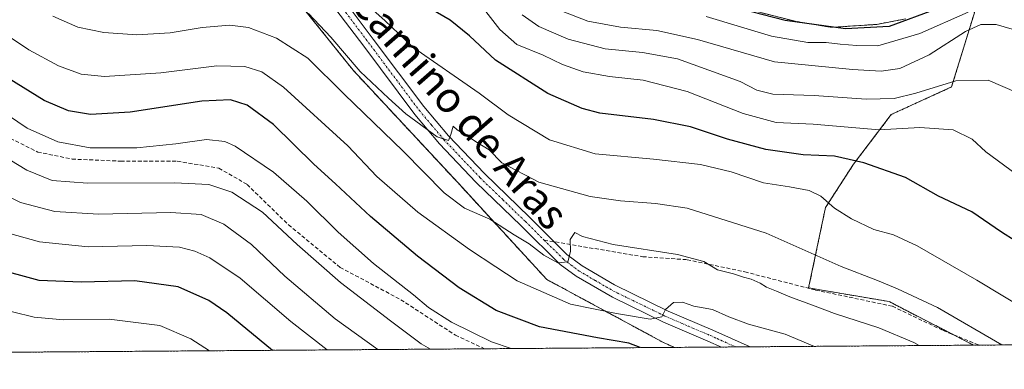
# Model space of a CAD drawing. Units: metres. Extents: x 549542 to 552996, y 4717043 to 4719381.
# Drawn here: x 550170 to 550427, y 4717043 to 4717135 of the extents above; entities that cross this region are included whole.
import ezdxf
from ezdxf.enums import TextEntityAlignment as Align

# ---------------------------------------------------------------- set-up
doc = ezdxf.new("R2010")
doc.units = ezdxf.units.M
doc.header["$MEASUREMENT"] = 0
for name, pattern in [('TRAZO_Y_PUNTO', [1, 0.5, -0.25, 0, -0.25]), ('TRAZOS', [0.75, 0.5, -0.25]), ('TRAZOSX2', [1.5, 1, -0.5])]:
    doc.linetypes.add(name, pattern=pattern)
for name, color, linetype, lineweight in [('Arbolado forestal', 92, 'TRAZOS', 0), ('Arbolado forestal CxS', 92, 'Continuous', 0), ('Camino', 19, 'Continuous', 0), ('Camino Cxs', 19, 'Continuous', 0), ('Camino eje', 39, 'TRAZO_Y_PUNTO', 13), ('Comarca CxS', 133, 'Continuous', 0), ('Comunidad Autónoma CxS', 142, 'Continuous', 0), ('Curva de nivel maestra', 36, 'Continuous', 30), ('Curva de nivel normal', 36, 'Continuous', 0), ('Municipio CxS', 142, 'Continuous', 0), ('Núcleo urbano', 19, 'Continuous', 0), ('Núcleo urbano CxS', 19, 'Continuous', 0), ('Provincia CxS', 1, 'Continuous', 0), ('Senda', 19, 'TRAZOSX2', 0), ('Texto cartográfico', 19, 'Continuous', 0)]:
    doc.layers.add(name, color=color, linetype=linetype, lineweight=lineweight)
doc.styles.add('Arial', font='txt', dxfattribs={"height": 0.2})

# ---------------------------------------------------------------- blocks, each defined once
blk = doc.blocks.new('*U158')
at = {"layer": 'Núcleo urbano CxS', "color": 19, "linetype": 'Continuous', "lineweight": 0}
blk.add_polyline3d([(550401.44, 4717134.81, 774.12), (550393.87, 4717133.37, 773.8), (550393.53, 4717133.33, 773.82), (550382.38, 4717132.6, 774.63), (550382.18, 4717132.59, 774.65), (550381.69, 4717132.63, 774.61), (550372.7, 4717134.13, 774.2), (550372.47, 4717134.18, 774.23), (550359.64, 4717137.43, 773.89)], dxfattribs=at)
blk = doc.blocks.new('*U159')
at = {"layer": 'Arbolado forestal CxS', "color": 92, "linetype": 'Continuous', "lineweight": 0}
blk.add_polyline3d([(550617.5, 4717050.92, 784.82), (550419.16, 4717049.47, 811.09), (550397.05, 4717060.88, 811.57), (550376.03, 4717064.43, 813.72), (550380.43, 4717085.44, 805.22), (550387.78, 4717096.8, 800.19), (550397.64, 4717109.8, 792.1), (550413.42, 4717116.99, 790.48), (550421.56, 4717143.5, 774.46), (550423.47, 4717144.37, 774.91), (550430.55, 4717146.45, 775.22)], dxfattribs=at)
blk = doc.blocks.new('*U166')
at = {"layer": 'Municipio CxS', "color": 142, "linetype": 'Continuous', "lineweight": 0}
blk.add_polyline3d([(552976.44, 4717068.2, 633.83), (549558.41, 4717043.16, 875.38), (549541.88, 4719356.39, 788.64), (551153.98, 4719368.22, 780.02), (551152.75, 4719367.31, 780.69), (551129.02, 4719350.41, 789.54), (551119.63, 4719343.42, 787.54), (551123.24, 4719339.81, 788.44), (551129.41, 4719333.65, 790.2), (551138.44, 4719321.72, 791.2), (551145.3, 4719310.55, 791.58), (551160.94, 4719288.34, 793.4), (551178.1, 4719263.46, 797.29), (551195.52, 4719241.12, 795.12), (551215.47, 4719214.47, 789.07), (551230.6, 4719193.15, 780.75), (551245.37, 4719173.55, 775.81)], dxfattribs=at)
blk = doc.blocks.new('*U168')
at = {"layer": 'Municipio CxS', "color": 142, "linetype": 'Continuous', "lineweight": 0}
blk.add_polyline3d([(552976.44, 4717068.2, 633.83), (549558.41, 4717043.16, 875.38), (549541.88, 4719356.39, 788.64), (551153.98, 4719368.22, 780.02), (551152.75, 4719367.31, 780.69), (551129.02, 4719350.41, 789.54), (551119.63, 4719343.42, 787.54), (551123.24, 4719339.81, 788.44), (551129.41, 4719333.65, 790.2), (551138.44, 4719321.72, 791.2), (551145.3, 4719310.55, 791.58), (551160.94, 4719288.34, 793.4), (551178.1, 4719263.46, 797.29), (551195.52, 4719241.12, 795.12), (551215.47, 4719214.47, 789.07), (551230.6, 4719193.15, 780.75), (551245.37, 4719173.55, 775.81)], dxfattribs=at)
blk = doc.blocks.new('*U183')
at = {"layer": 'Curva de nivel normal', "color": 36, "linetype": 'Continuous', "lineweight": 0}
blk.add_polyline3d([(550431.38, 4717131.47, 785), (550425.1, 4717133.29, 785), (550421.1, 4717133.37, 785), (550417.1, 4717131.52, 785), (550407.54, 4717125.36, 785), (550399.88, 4717121.82, 785), (550394.99, 4717121.1, 785), (550387.46, 4717121.58, 785), (550367.07, 4717123.56, 785), (550346.97, 4717129.4, 785), (550336.35, 4717131.77, 785), (550326.78, 4717132.61, 785), (550318.25, 4717134.22, 785), (550311.25, 4717136.89, 785)], dxfattribs=at)
blk = doc.blocks.new('*U191')
at = {"layer": 'Curva de nivel normal', "color": 36, "linetype": 'Continuous', "lineweight": 0}
blk.add_polyline3d([(550430.27, 4717094.23, 795), (550422.39, 4717100.01, 795), (550418.77, 4717103.31, 795), (550413.86, 4717105.8, 795), (550405.15, 4717106.41, 795), (550394.45, 4717105.8, 795), (550377.21, 4717107.24, 795), (550367.53, 4717107.72, 795), (550358.88, 4717110.08, 795), (550344.27, 4717115.84, 795), (550332.76, 4717118.73, 795), (550323.91, 4717119.73, 795), (550317.02, 4717120.92, 795), (550311.68, 4717122.84, 795), (550306.58, 4717125.33, 795), (550299.73, 4717128.12, 795), (550295.26, 4717132, 795), (550289.15, 4717139.92, 795)], dxfattribs=at)
blk = doc.blocks.new('*U199')
at = {"layer": 'Curva de nivel normal', "color": 36, "linetype": 'Continuous', "lineweight": 0}
blk.add_polyline3d([(550417.77, 4717136.55, 780), (550405.1, 4717130.96, 780), (550394.1, 4717127.74, 780), (550388.65, 4717127.87, 780), (550384.28, 4717128.16, 780), (550380.58, 4717128.65, 780), (550375.85, 4717128.59, 780), (550366.31, 4717130.28, 780), (550349.2, 4717135.39, 780)], dxfattribs=at)
blk = doc.blocks.new('*U201')
at = {"layer": 'Curva de nivel normal', "color": 36, "linetype": 'Continuous', "lineweight": 0}
blk.add_polyline3d([(550219.33, 4717048, 855), (550214.44, 4717051.1, 855), (550206.28, 4717054.58, 855), (550193.02, 4717056.31, 855), (550181.15, 4717056.12, 855), (550173.47, 4717056.77, 855), (550161.98, 4717059.62, 855), (550147.2, 4717064.5, 855), (550138.85, 4717066.49, 855), (550130.78, 4717066.3, 855), (550117.04, 4717064.55, 855), (550109.19, 4717064.71, 855), (550098.4, 4717067.16, 855), (550085.91, 4717070.71, 855), (550077, 4717071.12, 855), (550067.24, 4717068.63, 855), (550058.6, 4717064.43, 855), (550049.12, 4717058.95, 855), (550038.27, 4717054.73, 855), (550032.43, 4717053, 855), (550025.97, 4717049.78, 855), (550016.8, 4717046.52, 855)], dxfattribs=at)
blk = doc.blocks.new('*U211')
at = {"layer": 'Curva de nivel normal', "color": 36, "linetype": 'Continuous', "lineweight": 0}
blk.add_polyline3d([(550430.7, 4717115.44, 790), (550423, 4717118.76, 790), (550414.51, 4717118.63, 790), (550404.07, 4717115.37, 790), (550398.4, 4717113.98, 790), (550391.1, 4717113.83, 790), (550377.49, 4717114.74, 790), (550366.64, 4717115.15, 790), (550362.49, 4717116.12, 790), (550358.13, 4717118.45, 790), (550341.71, 4717124.34, 790), (550332.58, 4717125.98, 790), (550322.77, 4717127, 790), (550313.1, 4717129.48, 790), (550305.44, 4717132.84, 790), (550301.05, 4717135.83, 790)], dxfattribs=at)
blk = doc.blocks.new('*U212')
at = {"layer": 'Curva de nivel normal', "color": 36, "linetype": 'Continuous', "lineweight": 0}
blk.add_polyline3d([(550426.55, 4717049.52, 810), (550409.72, 4717059.35, 810), (550399.27, 4717064.17, 810), (550394.03, 4717066.41, 810), (550384.51, 4717070.08, 810), (550364.9, 4717078.8, 810), (550344.22, 4717085.27, 810), (550335.94, 4717086.56, 810), (550326.77, 4717087.2, 810), (550318.87, 4717088.31, 810), (550305.44, 4717092.13, 810), (550295.78, 4717097.12, 810), (550292.43, 4717100.55, 810), (550288.86, 4717102.71, 810), (550286.42, 4717104.43, 810), (550284.12, 4717105.75, 810), (550283.06, 4717106.75, 810), (550282.42, 4717104.58, 810), (550281.82, 4717102.98, 810), (550278.85, 4717103.94, 810), (550270.65, 4717109.95, 810), (550266.1, 4717114.06, 810), (550258.71, 4717121.01, 810), (550251.06, 4717130.03, 810), (550245.2, 4717136.17, 810)], dxfattribs=at)
blk = doc.blocks.new('*U223')
at = {"layer": 'Curva de nivel normal', "color": 36, "linetype": 'Continuous', "lineweight": 0}
blk.add_polyline3d([(550440.03, 4717054.46, 805), (550420.01, 4717066.5, 805), (550404.42, 4717075.46, 805), (550398.26, 4717078.3, 805), (550393.11, 4717079.74, 805), (550387.2, 4717082.55, 805), (550382.8, 4717085.33, 805), (550379.22, 4717088.44, 805), (550376.19, 4717089.94, 805), (550371, 4717090.92, 805), (550364.24, 4717091.94, 805), (550355.76, 4717094.82, 805), (550347.75, 4717096.71, 805), (550335.45, 4717098.08, 805), (550320.18, 4717099.48, 805), (550308.23, 4717103.19, 805), (550297.41, 4717109.67, 805), (550289.87, 4717115.35, 805), (550272.5, 4717127.37, 805), (550265.13, 4717134.4, 805), (550258.95, 4717139.92, 805)], dxfattribs=at)
blk = doc.blocks.new('*U236')
at = {"layer": 'Curva de nivel maestra', "color": 36, "linetype": 'Continuous', "lineweight": 30}
blk.add_polyline3d([(550433.64, 4717074.48, 800), (550426.44, 4717079, 800), (550418.68, 4717084.33, 800), (550409.98, 4717088.4, 800), (550401.4, 4717093.36, 800), (550390.49, 4717097.17, 800), (550382.81, 4717098.92, 800), (550374.61, 4717099.28, 800), (550364.81, 4717100.68, 800), (550354.77, 4717103.3, 800), (550345.1, 4717106.57, 800), (550335.44, 4717108.52, 800), (550321.38, 4717110.13, 800), (550316.81, 4717111.32, 800), (550307.79, 4717115.28, 800), (550294.15, 4717124.01, 800), (550287.34, 4717130.39, 800), (550282.28, 4717134.5, 800), (550275.05, 4717138.63, 800)], dxfattribs=at)
blk = doc.blocks.new('*U239')
at = {"layer": 'Curva de nivel maestra', "color": 36, "linetype": 'Continuous', "lineweight": 30}
blk.add_polyline3d([(550409.41, 4717137.37, 775), (550397.1, 4717132.79, 775), (550385.64, 4717132.17, 775), (550369.9, 4717134.36, 775), (550354.97, 4717138.19, 775)], dxfattribs=at)

msp = doc.modelspace()

# ---------------------------------------------------------------- linework, layer by layer
at = {"layer": 'Arbolado forestal', "color": 92, "linetype": 'TRAZOS', "lineweight": 0}
for points in [[(550201.04, 4717162.64, 799.58), (550201.55, 4717162.37, 799.63), (550215.81, 4717158.29, 801.29), (550237.29, 4717145.84, 806.29), (550256.88, 4717121.35, 810.78), (550284.33, 4717091.88, 812.69), (550307.51, 4717066.66, 817.48), (550337.72, 4717050.34, 822.83), (550340.87, 4717048.89, 823.41)], [(550201.04, 4717162.64, 799.58), (550201.55, 4717162.37, 799.63), (550215.81, 4717158.29, 801.29), (550237.29, 4717145.84, 806.29), (550256.88, 4717121.35, 810.78), (550284.33, 4717091.88, 812.69), (550307.51, 4717066.66, 817.48), (550337.72, 4717050.34, 822.83), (550340.87, 4717048.89, 823.41)], [(550419.16, 4717049.47, 811.09), (550413.71, 4717052.28, 811.58), (550397.05, 4717060.88, 811.57), (550376.03, 4717064.43, 813.72), (550380.43, 4717085.44, 805.22), (550387.78, 4717096.8, 800.19), (550397.64, 4717109.8, 792.1), (550413.42, 4717116.99, 790.48), (550421.56, 4717143.5, 774.46)], [(550419.16, 4717049.47, 811.09), (550413.71, 4717052.28, 811.58), (550397.05, 4717060.88, 811.57), (550376.03, 4717064.43, 813.72), (550380.43, 4717085.44, 805.22), (550387.78, 4717096.8, 800.19), (550397.64, 4717109.8, 792.1), (550413.42, 4717116.99, 790.48), (550421.56, 4717143.5, 774.46)], [(550401.44, 4717134.81, 774.12), (550393.87, 4717133.37, 773.8), (550393.53, 4717133.33, 773.82), (550382.38, 4717132.6, 774.63), (550382.18, 4717132.59, 774.65), (550381.68, 4717132.63, 774.61), (550372.7, 4717134.13, 774.2), (550372.47, 4717134.18, 774.23), (550359.64, 4717137.43, 773.89)], [(550617.5, 4717050.92, 784.82), (550420.65, 4717049.48, 810.9), (550419.16, 4717049.47, 811.09)], [(550340.87, 4717048.89, 823.41), (550291.23, 4717048.53, 830.99), (550004.57, 4717046.43, 853.39)], [(550419.16, 4717049.47, 811.09), (550360.73, 4717049.04, 822.44), (550356.96, 4717049.01, 822.28), (550353.19, 4717048.98, 822.04), (550340.87, 4717048.89, 823.41)]]:
    msp.add_polyline3d(points, dxfattribs=at)
at = {"layer": 'Arbolado forestal CxS', "color": 92, "linetype": 'Continuous', "lineweight": 0}
for points in [[(550167.12, 4717180.68, 797.39), (550201.04, 4717162.64, 799.58), (550201.55, 4717162.37, 799.63), (550215.82, 4717158.29, 801.29), (550237.29, 4717145.83, 806.29), (550256.88, 4717121.35, 810.78), (550284.33, 4717091.88, 812.69), (550307.51, 4717066.66, 817.48), (550337.72, 4717050.34, 822.83), (550340.87, 4717048.89, 823.41), (550004.57, 4717046.43, 853.39)], [(550421.56, 4717143.5, 774.46), (550413.42, 4717116.99, 790.48), (550397.64, 4717109.8, 792.1), (550387.78, 4717096.8, 800.19), (550380.43, 4717085.44, 805.22), (550376.03, 4717064.43, 813.72), (550397.05, 4717060.88, 811.57), (550419.16, 4717049.47, 811.09), (550340.87, 4717048.89, 823.41), (550337.72, 4717050.34, 822.83), (550307.51, 4717066.66, 817.48), (550284.33, 4717091.88, 812.69), (550256.88, 4717121.35, 810.78), (550237.29, 4717145.83, 806.29)], [(550359.64, 4717137.43, 773.89), (550372.47, 4717134.18, 774.23), (550372.7, 4717134.13, 774.2), (550381.69, 4717132.63, 774.61), (550382.18, 4717132.59, 774.65), (550382.38, 4717132.6, 774.63), (550393.53, 4717133.33, 773.82), (550393.87, 4717133.37, 773.8), (550401.44, 4717134.81, 774.12)]]:
    msp.add_polyline3d(points, dxfattribs=at)
at = {"layer": 'Camino', "color": 19, "linetype": 'Continuous', "lineweight": 0}
for points in [[(550166.26, 4717192.46, 793.3), (550175.4, 4717183.9, 794.4), (550179.25, 4717180.76, 794.78), (550183.53, 4717178.22, 795.31), (550191.58, 4717174.91, 795.93), (550214.32, 4717167.77, 798.84), (550223.63, 4717164.34, 800.59), (550228.18, 4717162.13, 801.1), (550232.26, 4717159.38, 802.13), (550241.99, 4717151.35, 803.87), (550251.49, 4717142.94, 805.55), (550254.79, 4717139.26, 805.76), (550262.14, 4717129.53, 806.8), (550275.35, 4717111.88, 808.96), (550281.8, 4717104.24, 809.76), (550291.22, 4717094.33, 810.88), (550303.02, 4717082.91, 812.89), (550312.79, 4717073.22, 814.8), (550316.77, 4717070.21, 815.41), (550325.26, 4717065.23, 817.06), (550339.32, 4717058.38, 820.04), (550350.93, 4717053.42, 821.63), (550360.73, 4717049.04, 822.44), (550360.74, 4717049.04, 822.44)], [(550353.19, 4717048.98, 822.04), (550349.68, 4717050.56, 821.75), (550338.02, 4717055.53, 820.33), (550324.68, 4717062.01, 817.93), (550315.19, 4717067.5, 815.81), (550311.02, 4717070.59, 815.13), (550300.84, 4717080.68, 813.13), (550289, 4717092.13, 811.67), (550279.47, 4717102.16, 810.5), (550273.02, 4717109.78, 809.63), (550259.64, 4717127.66, 807.39), (550252.38, 4717137.27, 806.2), (550249.29, 4717140.72, 805.91), (550239.96, 4717148.98, 804.32), (550230.39, 4717156.87, 802.72), (550226.61, 4717159.41, 801.66), (550222.4, 4717161.46, 800.92), (550213.31, 4717164.82, 799.08), (550190.51, 4717171.97, 797.42), (550182.13, 4717175.42, 796.42), (550177.84, 4717177.91, 795.65), (550173.59, 4717181.32, 795.43), (550164.13, 4717190.18, 793.78)], [(550360.74, 4717049.04, 822.44), (550353.19, 4717048.98, 822.04)]]:
    msp.add_polyline3d(points, dxfattribs=at)
at = {"layer": 'Camino Cxs', "color": 19, "linetype": 'Continuous', "lineweight": 0}
msp.add_polyline3d([(550254.79, 4717139.26, 805.76), (550262.14, 4717129.53, 806.8), (550275.35, 4717111.88, 808.96), (550281.8, 4717104.24, 809.76), (550291.22, 4717094.33, 810.88), (550303.02, 4717082.91, 812.89), (550312.79, 4717073.22, 814.8), (550316.77, 4717070.21, 815.41), (550325.26, 4717065.23, 817.06), (550339.32, 4717058.38, 820.04), (550350.93, 4717053.42, 821.63), (550360.73, 4717049.04, 822.44), (550360.74, 4717049.04, 822.44), (550353.19, 4717048.98, 822.04), (550349.68, 4717050.56, 821.75), (550338.02, 4717055.53, 820.33), (550324.68, 4717062.01, 817.93), (550315.19, 4717067.5, 815.81), (550311.02, 4717070.59, 815.13), (550300.84, 4717080.68, 813.13), (550289, 4717092.13, 811.67), (550279.47, 4717102.16, 810.5), (550273.02, 4717109.78, 809.63), (550259.64, 4717127.66, 807.39), (550252.38, 4717137.27, 806.2)], dxfattribs=at)
at = {"layer": 'Camino eje', "color": 39, "linetype": 'TRAZO_Y_PUNTO', "lineweight": 13}
for points in [[(550253.59, 4717138.27, 805.96), (550260.89, 4717128.6, 807.04), (550274.19, 4717110.83, 809.22), (550277.41, 4717107.01, 809.6), (550280.64, 4717103.2, 810), (550290.11, 4717093.23, 811.17), (550296.03, 4717087.51, 811.94), (550301.93, 4717081.8, 812.86), (550306.82, 4717076.95, 813.87)], [(550306.82, 4717076.95, 813.87), (550311.91, 4717071.91, 814.87), (550313.9, 4717070.4, 815.22), (550315.98, 4717068.86, 815.36), (550320.23, 4717066.37, 816.52), (550324.97, 4717063.62, 817.34), (550332, 4717060.2, 818.68), (550338.67, 4717056.96, 820.12), (550344.5, 4717054.47, 820.67), (550350.31, 4717051.99, 821.66), (550352.07, 4717051.2, 821.81), (550356.96, 4717049.01, 822.28)]]:
    msp.add_polyline3d(points, dxfattribs=at)
at = {"layer": 'Comarca CxS', "color": 133, "linetype": 'Continuous', "lineweight": 0}
msp.add_polyline3d([(552976.44, 4717068.2, 633.83), (549558.41, 4717043.16, 875.38), (549541.88, 4719356.39, 788.64), (552958.79, 4719381.46, 886.73), (552976.44, 4717068.2, 633.83)], close=True, dxfattribs=at)
msp.add_polyline3d([(552976.44, 4717068.2, 633.83), (549558.41, 4717043.16, 875.38), (549541.88, 4719356.39, 788.64), (552958.79, 4719381.46, 886.73), (552976.44, 4717068.2, 633.83)], close=True, dxfattribs=at)
at = {"layer": 'Comunidad Autónoma CxS', "color": 142, "linetype": 'Continuous', "lineweight": 0}
for points in [[(552976.44, 4717068.2, 633.83), (549558.41, 4717043.16, 875.38), (549541.88, 4719356.39, 788.64), (551153.98, 4719368.22, 780.02), (551320.23, 4719369.44, 754.1), (551779.15, 4719372.81, 781.65), (552958.79, 4719381.46, 886.73), (552972.17, 4717628.07, 626.58), (552976.44, 4717068.2, 633.83)], [(552976.44, 4717068.2, 633.83), (549558.41, 4717043.16, 875.38), (549541.88, 4719356.39, 788.64), (551153.98, 4719368.22, 780.02), (551320.23, 4719369.44, 754.1), (551779.15, 4719372.8, 781.65), (552958.79, 4719381.46, 886.73), (552972.17, 4717628.07, 626.58), (552976.44, 4717068.2, 633.83)]]:
    msp.add_polyline3d(points, close=True, dxfattribs=at)
at = {"layer": 'Curva de nivel maestra', "color": 36, "linetype": 'Continuous', "lineweight": 30}
for points in [[(550331.94, 4717048.83, 825), (550329.01, 4717049.97, 825), (550320.79, 4717051.42, 825), (550305.64, 4717054.27, 825), (550294.33, 4717058.53, 825), (550284.6, 4717064.5, 825), (550273.75, 4717072.72, 825), (550261.39, 4717083.11, 825), (550252.22, 4717091.68, 825), (550246.56, 4717096.8, 825), (550236.05, 4717107.15, 825), (550229.16, 4717112.26, 825), (550224.78, 4717113.64, 825), (550217.27, 4717113.24, 825), (550198.58, 4717110.42, 825), (550188.17, 4717109.81, 825), (550182.4, 4717110.73, 825), (550176.05, 4717113.45, 825), (550165.09, 4717120.28, 825)], [(550235.81, 4717048.12, 850), (550223.85, 4717057.95, 850), (550219.1, 4717061.12, 850), (550211.1, 4717064.76, 850), (550199.77, 4717066.27, 850), (550185.76, 4717065.99, 850), (550174.76, 4717066.4, 850), (550162.76, 4717069.62, 850)]]:
    msp.add_polyline3d(points, dxfattribs=at)
at = {"layer": 'Curva de nivel normal', "color": 36, "linetype": 'Continuous', "lineweight": 0}
for points in [[(550377.56, 4717049.16, 820), (550369.92, 4717052.31, 820), (550360.32, 4717054.97, 820), (550355.17, 4717056.89, 820), (550350.86, 4717058.82, 820), (550346.02, 4717059.65, 820), (550343.03, 4717060.7, 820), (550340.7, 4717060.6, 820), (550338.54, 4717058.77, 820), (550337.62, 4717056.91, 820), (550334.53, 4717056.3, 820), (550325.73, 4717057.74, 820), (550313.71, 4717060.2, 820), (550299.75, 4717066.29, 820), (550294.24, 4717070, 820), (550287.32, 4717074.48, 820), (550273.79, 4717084.23, 820), (550263.1, 4717093.62, 820), (550255.52, 4717101.62, 820), (550238.64, 4717116.94, 820), (550232.99, 4717120.92, 820), (550228.53, 4717122.34, 820), (550221.26, 4717122.48, 820), (550206.6, 4717120.71, 820), (550191.84, 4717119.77, 820), (550185.7, 4717120.35, 820), (550179.84, 4717122.49, 820), (550172.03, 4717126.68, 820), (550161.63, 4717133.58, 820)], [(550404.93, 4717049.36, 815), (550403.54, 4717050.17, 815), (550394.42, 4717053.97, 815), (550382.78, 4717057.74, 815), (550377.06, 4717059.94, 815), (550371.11, 4717062.07, 815), (550367.66, 4717063.62, 815), (550365, 4717064.62, 815), (550363.37, 4717065.7, 815), (550360.98, 4717066.75, 815), (550358.98, 4717067.23, 815), (550356.34, 4717068.16, 815), (550352.16, 4717069.13, 815), (550348.64, 4717071.33, 815), (550341.75, 4717073.19, 815), (550324.88, 4717075.84, 815), (550316.88, 4717077.92, 815), (550314.84, 4717078.96, 815), (550313.66, 4717077.1, 815), (550313.75, 4717073.95, 815), (550313, 4717071.23, 815), (550310.46, 4717070.99, 815), (550306.76, 4717073, 815), (550302.92, 4717075.98, 815), (550299.02, 4717078.3, 815), (550292.67, 4717082.46, 815), (550285.98, 4717085.31, 815), (550280.66, 4717089.29, 815), (550269.94, 4717100.23, 815), (550254.49, 4717115.12, 815), (550245.02, 4717124.55, 815), (550236.84, 4717129.74, 815), (550229.52, 4717132.52, 815), (550224.58, 4717133.13, 815), (550217.39, 4717132.53, 815), (550208.98, 4717131.16, 815), (550200.31, 4717130.62, 815), (550191.64, 4717131.23, 815), (550184.87, 4717132.62, 815), (550178.31, 4717135.52, 815)], [(550298.2, 4717048.58, 830), (550293.05, 4717050.36, 830), (550282.6, 4717055.48, 830), (550276.6, 4717059.3, 830), (550272.69, 4717062.62, 830), (550262.16, 4717070.86, 830), (550252.94, 4717079.02, 830), (550244.76, 4717087.17, 830), (550236.05, 4717094.72, 830), (550226.01, 4717101.54, 830), (550223.27, 4717102.7, 830), (550218.5, 4717103.28, 830), (550210.47, 4717102.08, 830), (550200.25, 4717101.08, 830), (550188.09, 4717101.06, 830), (550179.64, 4717102.61, 830), (550171.6, 4717106.23, 830), (550166.7, 4717109.51, 830)], [(550277.14, 4717048.43, 835), (550274.71, 4717049.81, 835), (550266.66, 4717055.87, 835), (550253.61, 4717065.9, 835), (550242.26, 4717075.8, 835), (550233.12, 4717084.29, 835), (550225.14, 4717089.46, 835), (550219.1, 4717091.51, 835), (550210.1, 4717091.94, 835), (550187.36, 4717091.81, 835), (550178.11, 4717092.56, 835), (550171.49, 4717095.21, 835), (550160.52, 4717101.82, 835)], [(550263.3, 4717048.32, 840), (550252.2, 4717056.4, 840), (550239.01, 4717067.53, 840), (550230.32, 4717075.78, 840), (550223.02, 4717081.15, 840), (550217.1, 4717083.64, 840), (550209.22, 4717084.16, 840), (550190.22, 4717083.7, 840), (550178.8, 4717084.39, 840), (550169.9, 4717086.77, 840), (550158.34, 4717092.48, 840)], [(550250.04, 4717048.23, 845), (550240.59, 4717055.63, 845), (550227.32, 4717066.96, 845), (550219.39, 4717072.28, 845), (550215.42, 4717074.05, 845), (550211.48, 4717075.07, 845), (550202.89, 4717075.52, 845), (550187.53, 4717075.19, 845), (550174.79, 4717076.48, 845), (550165.11, 4717079.16, 845)]]:
    msp.add_polyline3d(points, dxfattribs=at)
at = {"layer": 'Núcleo urbano', "color": 19, "linetype": 'Continuous', "lineweight": 0}
msp.add_polyline3d([(550401.44, 4717134.81, 774.12), (550393.87, 4717133.37, 773.8), (550393.53, 4717133.33, 773.82), (550382.38, 4717132.6, 774.63), (550382.18, 4717132.59, 774.65), (550381.68, 4717132.63, 774.61), (550372.7, 4717134.13, 774.2), (550372.47, 4717134.18, 774.23), (550359.64, 4717137.43, 773.89)], dxfattribs=at)
at = {"layer": 'Provincia CxS', "color": 1, "linetype": 'Continuous', "lineweight": 0}
for points in [[(552976.44, 4717068.2, 633.83), (549558.41, 4717043.16, 875.38), (549541.88, 4719356.39, 788.64), (551153.98, 4719368.22, 780.02), (551320.23, 4719369.44, 754.1), (551779.15, 4719372.81, 781.65), (552958.79, 4719381.46, 886.73), (552972.17, 4717628.07, 626.58), (552976.44, 4717068.2, 633.83)], [(552976.44, 4717068.2, 633.83), (549558.41, 4717043.16, 875.38), (549541.88, 4719356.39, 788.64), (551153.98, 4719368.22, 780.02), (551320.23, 4719369.44, 754.1), (551779.15, 4719372.8, 781.65), (552958.79, 4719381.46, 886.73), (552972.17, 4717628.07, 626.58), (552976.44, 4717068.2, 633.83)]]:
    msp.add_polyline3d(points, close=True, dxfattribs=at)
at = {"layer": 'Senda', "color": 19, "linetype": 'TRAZOSX2', "lineweight": 0}
for points in [[(550165.89, 4717104.22, 832.18), (550174.36, 4717099.98, 831.74), (550183.36, 4717098.13, 831.76), (550196.06, 4717097.6, 832.07), (550210.87, 4717097.6, 832.56), (550221.72, 4717095.75, 832.89), (550229.13, 4717091.52, 833.28), (550239.98, 4717080.93, 833.9), (550253.47, 4717069.82, 833.47), (550269.35, 4717061.35, 831.12), (550283.63, 4717052.09, 830.84), (550291.23, 4717048.53, 830.99)], [(550306.82, 4717076.95, 813.87), (550332.61, 4717072.61, 815.68), (550344.25, 4717071.82, 814.96), (550359.33, 4717068.64, 814.67), (550377.85, 4717063.88, 813.66), (550397.96, 4717059.64, 811.93), (550411.19, 4717053.29, 811.73), (550420.65, 4717049.48, 810.9)]]:
    msp.add_polyline3d(points, dxfattribs=at)

# ---------------------------------------------------------------- block references
at = {"layer": 'Arbolado forestal CxS', "color": 92, "linetype": 'Continuous', "lineweight": 0}
msp.add_blockref('*U159', (0, 0), dxfattribs=at)
at = {"layer": 'Curva de nivel maestra', "color": 36, "linetype": 'Continuous', "lineweight": 30}
for name in ['*U239', '*U236']:
    msp.add_blockref(name, (0, 0), dxfattribs=at)
at = {"layer": 'Curva de nivel normal', "color": 36, "linetype": 'Continuous', "lineweight": 0}
for name in ['*U183', '*U199', '*U211', '*U191', '*U223', '*U212', '*U201']:
    msp.add_blockref(name, (0, 0), dxfattribs=at)
at = {"layer": 'Municipio CxS', "color": 142, "linetype": 'Continuous', "lineweight": 0}
for name in ['*U166', '*U168']:
    msp.add_blockref(name, (0, 0), dxfattribs=at)
at = {"layer": 'Núcleo urbano CxS', "color": 19, "linetype": 'Continuous', "lineweight": 0}
msp.add_blockref('*U158', (0, 0), dxfattribs=at)

# ---------------------------------------------------------------- texts
at = {"layer": 'Texto cartográfico', "color": 19, "linetype": 'Continuous', "lineweight": 0, "style": 'Arial'}
msp.add_text('Camino de Aras', height=8, rotation=-48.8152, dxfattribs=at).set_placement((550284.74, 4717111.44), align=Align.MIDDLE_CENTER)

doc.saveas('drawing.dxf')
